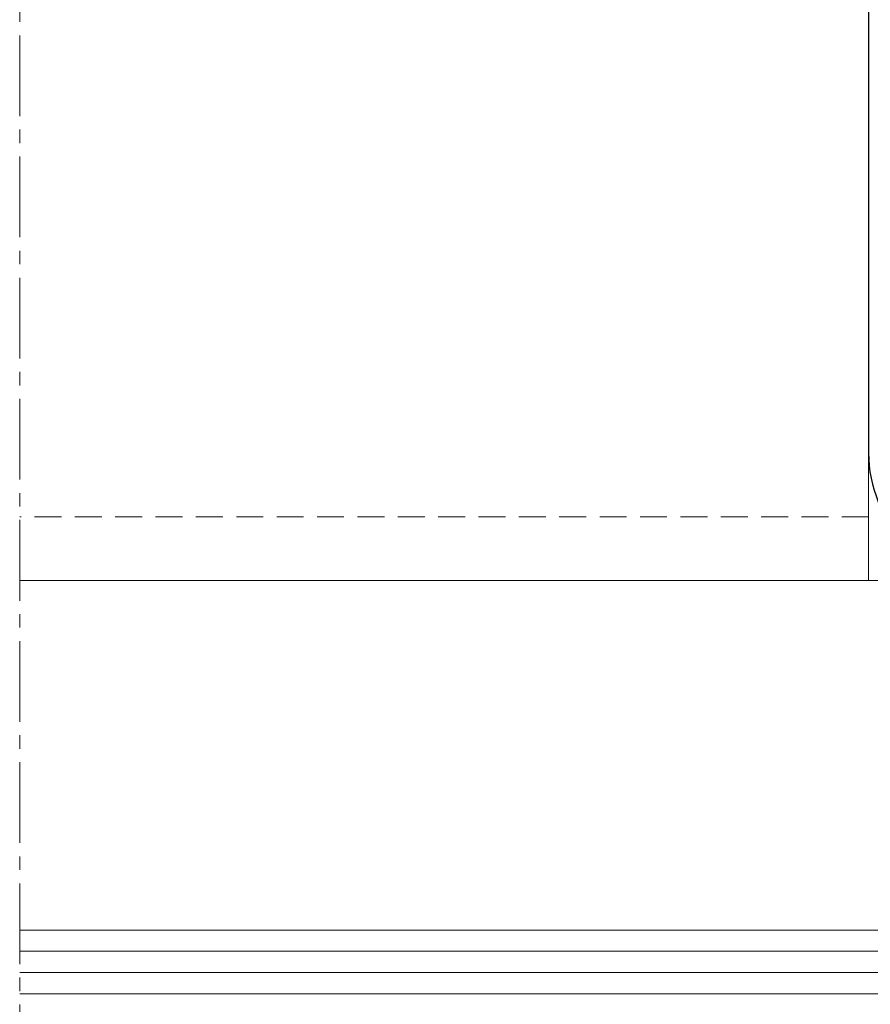
# Model space of a CAD drawing. Units: millimetres. Extents: x 0 to 1434, y 180 to 998.
# Drawn here: x 343 to 383, y 266 to 313 of the extents above; entities that cross this region are included whole.
import ezdxf

# ---------------------------------------------------------------- set-up
doc = ezdxf.new("R2010")
doc.units = ezdxf.units.MM
doc.linetypes.add('MITTE2', pattern=[28.575, 19.05, -3.175, 3.175, -3.175])
doc.linetypes.add('Verdeckt', pattern=[9.525, 6.35, -3.175])
for name, color, linetype, lineweight in [('SX-0-Schnittlinie', 7, 'MITTE2', 13), ('SX-Dichtung-Innen_Ansicht', 7, 'CONTINUOUS', 13), ('SX-Glas_Kontur', 4, 'CONTINUOUS', 9), ('SX-Glas_Schraffur', 4, 'CONTINUOUS', 5), ('SX-Pfosten_Kontur', 7, 'CONTINUOUS', 25), ('SX-Riegel_Ansicht', 7, 'CONTINUOUS', 13)]:
    doc.layers.add(name, color=color, linetype=linetype, lineweight=lineweight)

# ---------------------------------------------------------------- blocks, each defined once
blk = doc.blocks.new('Glas OF0073_')
at = {"layer": 'SX-Glas_Kontur'}
blk.add_line((13463.38, 897.678), (13408.312, 897.678), dxfattribs=at)
at = {"layer": 'SX-Glas_Schraffur'}
for p, q in [((13463.38, 896.678), (13408.312, 896.678)), ((13463.38, 895.678), (13408.312, 895.678)), ((13463.38, 894.678), (13408.312, 894.678))]:
    blk.add_line(p, q, dxfattribs=at)
blk = doc.blocks.new('Riegel_Ansicht')
at = {"layer": 'SX-Riegel_Ansicht'}
for p, q in [((1194.614, 286.229), (1194.614, 346.229)), ((1194.614, 286.23), (1154.558, 286.23))]:
    blk.add_line(p, q, dxfattribs=at)
at = {"layer": 'SX-Riegel_Ansicht', "linetype": 'Verdeckt', "ltscale": 0.2}
blk.add_line((1194.626, 289.23), (1154.558, 289.23), dxfattribs=at)
blk = doc.blocks.new('Dichtung-Innen_Ansicht3')
at = {"layer": 'SX-Dichtung-Innen_Ansicht'}
for p, q in [((1154.558, 286.23), (1198.619, 286.23)), ((1154.558, 269.731), (1198.619, 269.731))]:
    blk.add_line(p, q, dxfattribs=at)

msp = doc.modelspace()

# ---------------------------------------------------------------- linework, layer by layer
at = {"layer": 'SX-0-Schnittlinie', "ltscale": 0.2}
msp.add_line((343.087, 346.23), (343.087, 221.73), dxfattribs=at)
at = {"layer": 'SX-Pfosten_Kontur'}
msp.add_lwpolyline([(383.143, 292.234, 0.414331), (389.143, 286.232), (437.143, 286.232, 0.414331), (443.143, 292.234), (443.143, 400.229, 0.414331), (437.143, 406.232), (389.143, 406.232, 0.414331), (383.143, 400.229), (383.143, 292.229)], format="xyb", dxfattribs=at)

# ---------------------------------------------------------------- block references
at = {"layer": 'SX-Dichtung-Innen_Ansicht'}
msp.add_blockref('Dichtung-Innen_Ansicht3', (-811.471, 0), dxfattribs=at)
at = {"layer": 'SX-Glas_Kontur'}
msp.add_blockref('Glas OF0073_', (-13065.225, -627.948), dxfattribs=at)
at = {"layer": 'SX-Riegel_Ansicht'}
msp.add_blockref('Riegel_Ansicht', (-811.471, 0), dxfattribs=at)

doc.saveas('drawing.dxf')
